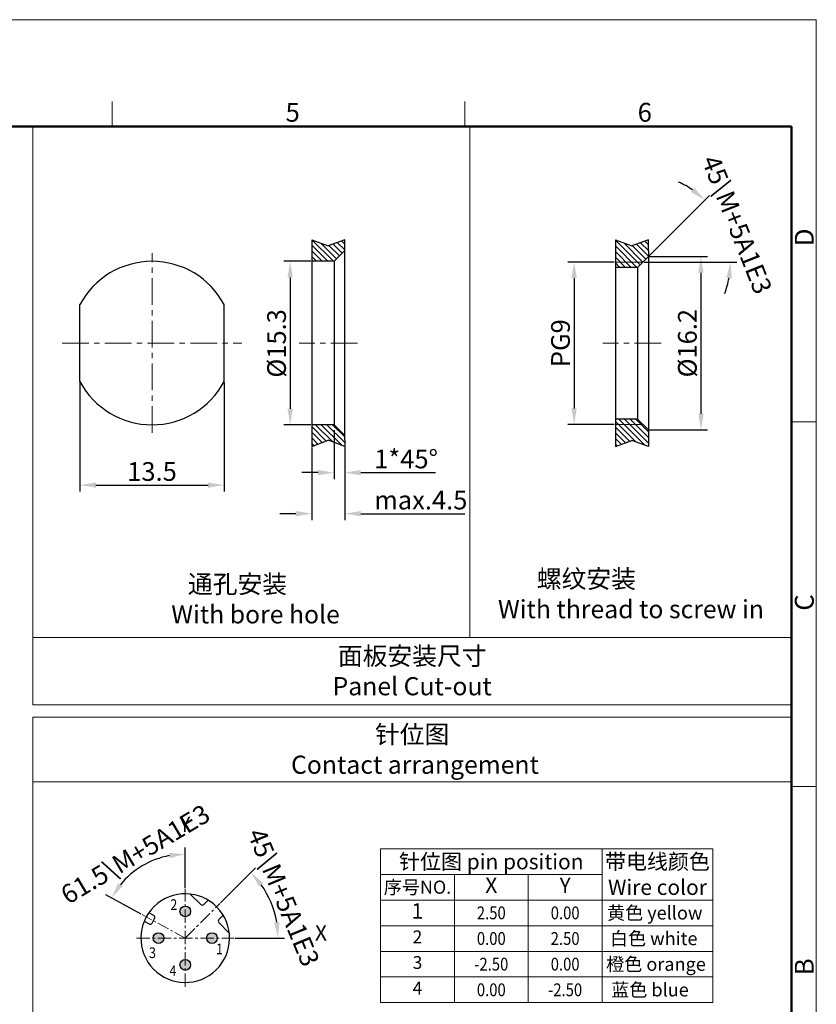
# Model space of a CAD drawing. Units: millimetres. Extents: x 11 to 907, y 29 to 398.
# Drawn here: x 832 to 907, y 305 to 398 of the extents above; entities that cross this region are included whole.
import ezdxf

# ---------------------------------------------------------------- set-up
doc = ezdxf.new("R2010")
doc.units = ezdxf.units.MM
doc.header["$MEASUREMENT"] = 0
doc.linetypes.add('CENTER', pattern=[2, 1.25, -0.25, 0.25, -0.25])
doc.layers.get('0').update_dxf_attribs({"lineweight": 30})
for name, color, linetype, lineweight in [('center', 1, 'CENTER', 13), ('DIM', 3, 'Continuous', 15), ('图框', 7, 'Continuous', 20), ('打标文字', 3, 'Continuous', 20)]:
    doc.layers.add(name, color=color, linetype=linetype, lineweight=lineweight)
doc.styles.add('Romans', font='romans.shx', dxfattribs={"width": 0.75})
doc.styles.add('Romans字体', font='romans.shx', dxfattribs={"width": 0.75})
doc.styles.get("Standard").update_dxf_attribs({"font": '仿宋_GB2312.ttf', "width": 0.75})
doc.dimstyles.new('01', dxfattribs={"dimscale": 0.5, "dimtxt": 3.5, "dimasz": 3, "dimexe": 1.2, "dimexo": 0.2, "dimgap": 0.8, "dimtad": 1, "dimdsep": 46, "dimtxsty": 'Romans字体', "dimcen": 0, "dimclrd": 1, "dimclre": 6, "dimclrt": 4, "dimazin": 2, "dimtfac": 1, "dimtofl": 0, "dimtmove": 0, "dimatfit": 3, "dimfxl": 1, "dimtolj": 1, "dimtzin": 0, "dimarcsym": 0})

# ---------------------------------------------------------------- blocks, each defined once
blk = doc.blocks.new('A4图框-NEW')
at = {"layer": '图框', "color": 1, "lineweight": 18}
for p in [(833.41, 690.53), (1130.41, 480.53)]:
    blk.add_line(p, (1130.41, 690.53), dxfattribs=at)
at = {"layer": '图框', "color": 6}
for p, q in [((1031.55, 679.03), (1031.55, 675.53)), ((1081.09, 679.03), (1081.09, 675.53)), ((1130.41, 634.07), (1126.93, 634.07)), ((1130.41, 582.89), (1126.93, 582.89))]:
    blk.add_line(p, q, dxfattribs=at)
at = {"layer": '图框', "lineweight": 50}
for p in [(836.91, 675.53), (1126.93, 484.34)]:
    blk.add_line(p, (1126.93, 675.53), dxfattribs=at)
at = {"layer": '图框', "color": 6, "char_height": 2.65, "width": 2.5579, "attachment_point": 1, "style": 'Romans字体'}
for s, insert in [('5', (1055.9, 678.86)), ('6', (1105.33, 678.86))]:
    blk.add_mtext(s, dxfattribs=dict(at, insert=insert))
at = {"layer": '图框', "color": 6, "char_height": 2.65, "width": 2.5579, "attachment_point": 1, "rotation": 90, "style": 'Romans字体'}
for s, insert in [('D', (1127.4, 658.73)), ('C', (1127.4, 607.55)), ('B', (1127.4, 556.37))]:
    blk.add_mtext(s, dxfattribs=dict(at, insert=insert))
blk = doc.blocks.new('*D2')
at = {"layer": 'Defpoints', "color": 0}
for p in [(837.743, 363.723), (851.243, 363.723), (851.243, 354.025)]:
    blk.add_point(p, dxfattribs=at)
at = {"layer": 'DIM', "color": 6, "lineweight": -2}
for p, q in [((837.743, 363.623), (837.743, 353.425)), ((851.243, 363.623), (851.243, 353.425))]:
    blk.add_line(p, q, dxfattribs=at)
at = {"layer": 'DIM', "color": 1, "lineweight": -2}
blk.add_line((839.243, 354.025), (849.743, 354.025), dxfattribs=at)
at = {"layer": 'DIM', "color": 1}
for points in [[(839.243, 354.275), (839.243, 353.775), (837.743, 354.025)], [(849.743, 354.275), (849.743, 353.775), (851.243, 354.025)]]:
    blk.add_solid(points, dxfattribs=at)
at = {"layer": 'DIM', "color": 4, "insert": (844.493, 355.3), "char_height": 1.75, "attachment_point": 5, "style": 'Romans字体'}
blk.add_mtext('\\A1;13.5', dxfattribs=at)
blk = doc.blocks.new('*D3')
at = {"layer": 'Defpoints', "color": 0}
for p in [(850.831, 314.854), (855.996, 313.874), (843.038, 311.626), (847.603, 311.626), (852.168, 311.626)]:
    blk.add_point(p, dxfattribs=at)
at = {"layer": 'DIM', "color": 6, "lineweight": -2}
for p, q in [((850.902, 314.924), (854.171, 318.194)), ((852.268, 311.626), (856.892, 311.626))]:
    blk.add_line(p, q, dxfattribs=at)
at = {"layer": 'DIM', "color": 1, "lineweight": -2}
blk.add_arc((847.603, 311.626), 8.689, 9.90354, 35.09646, dxfattribs=at)
at = {"layer": 'DIM', "color": 1}
for points in [[(854.521, 316.461), (854.904, 316.782), (853.747, 317.77)], [(856.412, 313.142), (855.914, 313.098), (856.292, 311.626)]]:
    blk.add_solid(points, dxfattribs=at)
at = {"layer": 'DIM', "color": 4, "insert": (856.809, 315.439), "char_height": 1.75, "attachment_point": 5, "rotation": 292.5, "style": 'Romans字体'}
blk.add_mtext('\\A1;45\\M+5A1E3', dxfattribs=at)
blk = doc.blocks.new('*D4')
at = {"layer": 'Defpoints', "color": 0}
for p in [(844.848, 318.994), (847.603, 316.191), (843.558, 313.822), (847.603, 311.626), (847.603, 307.061)]:
    blk.add_point(p, dxfattribs=at)
at = {"layer": 'DIM', "color": 6, "lineweight": -2}
for p, q in [((847.603, 316.291), (847.603, 320.093)), ((843.47, 313.87), (840.162, 315.666))]:
    blk.add_line(p, q, dxfattribs=at)
at = {"layer": 'DIM', "color": 1, "lineweight": -2}
blk.add_arc((847.603, 311.626), 7.867, 100.94132, 140.55868, dxfattribs=at)
at = {"layer": 'DIM', "color": 1}
for points in [[(846.086, 319.598), (846.134, 319.101), (847.603, 319.493)], [(841.735, 316.484), (841.32, 316.763), (840.69, 315.379)]]:
    blk.add_solid(points, dxfattribs=at)
at = {"layer": 'DIM', "color": 4, "insert": (842.929, 319.482), "char_height": 1.75, "attachment_point": 5, "rotation": 30.75, "style": 'Romans字体'}
blk.add_mtext('\\A1;61.5\\M+5A1E3', dxfattribs=at)
blk = doc.blocks.new('*D10')
at = {"layer": 'Defpoints', "color": 0}
for p in [(890.943, 375.41), (890.943, 359.21), (895.869, 359.21)]:
    blk.add_point(p, dxfattribs=at)
at = {"layer": 'DIM', "color": 6, "lineweight": -2}
for p, q in [((891.043, 375.41), (896.469, 375.41)), ((891.043, 359.21), (896.469, 359.21))]:
    blk.add_line(p, q, dxfattribs=at)
at = {"layer": 'DIM', "color": 1, "lineweight": -2}
blk.add_line((895.869, 373.91), (895.869, 360.71), dxfattribs=at)
at = {"layer": 'DIM', "color": 1}
for points in [[(895.619, 373.91), (896.119, 373.91), (895.869, 375.41)], [(895.619, 360.71), (896.119, 360.71), (895.869, 359.21)]]:
    blk.add_solid(points, dxfattribs=at)
at = {"layer": 'DIM', "color": 4, "insert": (894.594, 367.31), "char_height": 1.75, "attachment_point": 5, "rotation": 90, "style": 'Romans字体'}
blk.add_mtext('\\A1;%%C16.2', dxfattribs=at)
blk = doc.blocks.new('*D11')
at = {"layer": 'Defpoints', "color": 0}
for p in [(887.857, 374.91), (883.997, 359.71), (887.857, 359.71)]:
    blk.add_point(p, dxfattribs=at)
at = {"layer": 'DIM', "color": 6, "lineweight": -2}
for p, q in [((887.757, 374.91), (883.397, 374.91)), ((887.757, 359.71), (883.397, 359.71))]:
    blk.add_line(p, q, dxfattribs=at)
at = {"layer": 'DIM', "color": 1, "lineweight": -2}
blk.add_line((883.997, 373.41), (883.997, 361.21), dxfattribs=at)
at = {"layer": 'DIM', "color": 1}
for points in [[(883.747, 373.41), (884.247, 373.41), (883.997, 374.91)], [(883.747, 361.21), (884.247, 361.21), (883.997, 359.71)]]:
    blk.add_solid(points, dxfattribs=at)
at = {"layer": 'DIM', "color": 4, "insert": (882.722, 367.31), "char_height": 1.75, "attachment_point": 5, "rotation": 90, "style": 'Romans字体'}
blk.add_mtext('\\A1;PG9', dxfattribs=at)
blk = doc.blocks.new('*D12')
at = {"layer": 'Defpoints', "color": 0}
for p in [(897.537, 379.007), (890.943, 375.41), (887.857, 374.91), (889.943, 374.41), (890.443, 374.91)]:
    blk.add_point(p, dxfattribs=at)
at = {"layer": 'DIM', "color": 6, "lineweight": -2}
for p, q in [((891.013, 375.481), (896.66, 381.128)), ((890.543, 374.91), (899.235, 374.91))]:
    blk.add_line(p, q, dxfattribs=at)
at = {"layer": 'DIM', "color": 1, "lineweight": -2}
for start, end in [(55.50549, 66.01099), (338.98901, 349.49451)]:
    blk.add_arc((890.443, 374.91), 8.192, start, end, dxfattribs=at)
at = {"layer": 'DIM', "color": 1}
for points in [[(895.242, 381.855), (894.922, 381.47), (896.236, 380.703)], [(898.249, 373.44), (898.747, 373.394), (898.635, 374.91)]]:
    blk.add_solid(points, dxfattribs=at)
at = {"layer": 'DIM', "color": 4, "insert": (899.24, 378.409), "char_height": 1.75, "attachment_point": 5, "rotation": 291.68722, "style": 'Romans字体'}
blk.add_mtext('\\A1;45\\M+5A1E3', dxfattribs=at)
blk = doc.blocks.new('*D13')
at = {"layer": 'Defpoints', "color": 0}
for p in [(861.527, 359.273), (862.527, 358.273), (861.527, 355.194)]:
    blk.add_point(p, dxfattribs=at)
at = {"layer": 'DIM', "color": 6, "lineweight": -2}
for p, q in [((861.527, 359.173), (861.527, 354.594)), ((862.527, 358.173), (862.527, 354.594))]:
    blk.add_line(p, q, dxfattribs=at)
at = {"layer": 'DIM', "color": 1, "lineweight": -2}
for p, q in [((860.027, 355.194), (858.527, 355.194)), ((864.027, 355.194), (871.015, 355.194))]:
    blk.add_line(p, q, dxfattribs=at)
at = {"layer": 'DIM', "color": 1}
for points in [[(860.027, 355.444), (860.027, 354.944), (861.527, 355.194)], [(864.027, 355.444), (864.027, 354.944), (862.527, 355.194)]]:
    blk.add_solid(points, dxfattribs=at)
at = {"layer": 'DIM', "color": 4, "insert": (868.271, 356.469), "char_height": 1.75, "attachment_point": 5, "style": 'Romans字体'}
blk.add_mtext('\\A1;1*45%%D', dxfattribs=at)
blk = doc.blocks.new('*D14')
at = {"layer": 'Defpoints', "color": 0}
for p in [(859.442, 357.652), (862.527, 357.652), (859.442, 351.35)]:
    blk.add_point(p, dxfattribs=at)
at = {"layer": 'DIM', "color": 6, "lineweight": -2}
for p, q in [((859.442, 357.552), (859.442, 350.75)), ((862.527, 357.552), (862.527, 350.75))]:
    blk.add_line(p, q, dxfattribs=at)
at = {"layer": 'DIM', "color": 1, "lineweight": -2}
for p, q in [((857.942, 351.35), (856.442, 351.35)), ((864.027, 351.35), (873.765, 351.35))]:
    blk.add_line(p, q, dxfattribs=at)
at = {"layer": 'DIM', "color": 1}
for points in [[(857.942, 351.6), (857.942, 351.1), (859.442, 351.35)], [(864.027, 351.6), (864.027, 351.1), (862.527, 351.35)]]:
    blk.add_solid(points, dxfattribs=at)
at = {"layer": 'DIM', "color": 4, "insert": (869.646, 352.625), "char_height": 1.75, "attachment_point": 5, "style": 'Romans字体'}
blk.add_mtext('\\A1;max.4.5', dxfattribs=at)
blk = doc.blocks.new('*D15')
at = {"layer": 'Defpoints', "color": 0}
for p in [(859.442, 374.973), (857.423, 359.673), (859.442, 359.673)]:
    blk.add_point(p, dxfattribs=at)
at = {"layer": 'DIM', "color": 6, "lineweight": -2}
for p, q in [((859.342, 374.973), (856.823, 374.973)), ((859.342, 359.673), (856.823, 359.673))]:
    blk.add_line(p, q, dxfattribs=at)
at = {"layer": 'DIM', "color": 1, "lineweight": -2}
blk.add_line((857.423, 373.473), (857.423, 361.173), dxfattribs=at)
at = {"layer": 'DIM', "color": 1}
for points in [[(857.173, 373.473), (857.673, 373.473), (857.423, 374.973)], [(857.173, 361.173), (857.673, 361.173), (857.423, 359.673)]]:
    blk.add_solid(points, dxfattribs=at)
at = {"layer": 'DIM', "color": 4, "insert": (856.148, 367.29), "char_height": 1.75, "attachment_point": 5, "rotation": 90, "style": 'Romans字体'}
blk.add_mtext('\\A1;%%C15.3', dxfattribs=at)

msp = doc.modelspace()

# ---------------------------------------------------------------- hatches: boundary and pattern name
at = {"layer": 'DIM'}
h = msp.add_hatch(dxfattribs=at)
h.set_pattern_fill('ANSI31', color=256, scale=3, style=0)
h.set_pattern_definition([(135, (1720.6342, -6e-11), (0.26516504, 0.26516504), [])])
h.paths.add_polyline_path([(859.442, 374.973), (861.527, 374.973), (862.527, 375.973), (862.527, 376.995), (860.984, 376.424), (859.442, 376.995)])
h.paths.add_polyline_path([(860.984, 358.222), (862.527, 357.652), (862.527, 358.273), (862.527, 358.673), (861.527, 359.673), (859.442, 359.673), (859.442, 357.652)])
h = msp.add_hatch(dxfattribs=at)
h.set_pattern_fill('ANSI31', color=256, scale=3, style=0)
h.set_pattern_definition([(135, (1778.20573, -0.02767), (0.26516504, 0.26516504), [])])
h.paths.add_polyline_path([(889.4, 358.209), (890.943, 357.639), (890.943, 359.21), (890.443, 359.71), (887.857, 359.71), (887.857, 357.639)])
h.paths.add_polyline_path([(890.443, 359.71), (889.943, 360.21), (887.857, 360.21), (887.857, 359.71)])
h.paths.add_polyline_path([(887.857, 374.91), (887.857, 374.41), (889.943, 374.41), (890.443, 374.91)])
h.paths.add_polyline_path([(890.443, 374.91), (890.943, 375.41), (890.943, 375.96), (890.943, 376.982), (889.4, 376.412), (887.857, 376.982), (887.857, 374.91)])
h = msp.add_hatch(color=2, dxfattribs=at)
h.paths.add_polyline_path([(849.603, 311.626), (850.603, 311.626, 1)])
h.paths.add_polyline_path([(849.603, 311.626, 1), (850.603, 311.626)])
h.paths.add_polyline_path([(847.603, 308.626, 0.414214), (848.103, 309.126, 0.414214), (847.603, 309.626)])
h.paths.add_polyline_path([(847.603, 309.626, 0.414214), (847.103, 309.126, 0.414214), (847.603, 308.626)])
h.paths.add_polyline_path([(847.603, 314.626, 0.414214), (847.103, 314.126, 0.414214), (847.603, 313.626)])
h.paths.add_polyline_path([(847.603, 313.626, 0.414214), (848.103, 314.126, 0.414214), (847.603, 314.626)])
h.paths.add_polyline_path([(844.603, 311.626), (845.603, 311.626, 1)])
h.paths.add_polyline_path([(844.603, 311.626, 1), (845.603, 311.626)])

# ---------------------------------------------------------------- linework, layer by layer
for p, q in [((859.442, 376.995), (860.984, 376.424)), ((859.442, 376.995), (859.442, 357.652)), ((862.527, 376.995), (860.984, 376.424)), ((862.527, 375.973), (862.527, 376.995)), ((887.857, 376.982), (889.4, 376.412)), ((887.857, 376.982), (887.857, 357.639)), ((890.943, 376.982), (889.4, 376.412)), ((890.943, 375.96), (890.943, 376.982)), ((861.527, 374.973), (862.527, 375.973)), ((862.527, 358.273), (862.527, 375.973)), ((889.943, 374.41), (890.943, 375.41)), ((890.943, 375.96), (890.943, 357.639)), ((861.527, 374.973), (859.442, 374.973)), ((861.527, 374.973), (861.527, 359.673)), ((889.943, 374.41), (887.857, 374.41)), ((889.943, 374.41), (889.943, 360.21)), ((861.527, 359.673), (859.442, 359.673)), ((861.527, 359.673), (862.527, 358.673)), ((889.943, 360.21), (887.857, 360.21)), ((889.943, 360.21), (890.943, 359.21)), ((859.442, 357.652), (860.984, 358.222)), ((862.527, 357.652), (860.984, 358.222)), ((862.527, 358.273), (862.527, 357.652)), ((887.857, 357.639), (889.4, 358.209)), ((890.943, 357.639), (889.4, 358.209)), ((848.077, 315.749), (849.053, 314.772)), ((849.336, 314.772), (849.744, 315.181)), ((844.654, 313.739), (844.192, 313.99)), ((844.496, 313.028), (844.735, 313.468)), ((851.158, 313.767), (850.75, 313.358)), ((843.763, 313.199), (844.225, 312.948)), ((850.75, 313.075), (851.726, 312.099))]:
    msp.add_line(p, q)
at = {"lineweight": 13}
for p, q in [((890.443, 374.91), (887.857, 374.91)), ((890.443, 359.71), (887.857, 359.71))]:
    msp.add_line(p, q, dxfattribs=at)
at = {"ltscale": 7.7724}
for p, q in [((837.743, 363.723), (837.743, 370.923)), ((851.243, 363.723), (851.243, 370.923))]:
    msp.add_line(p, q, dxfattribs=at)
for centre in [(847.603, 314.126), (845.103, 311.626), (850.103, 311.626), (847.603, 309.126)]:
    msp.add_circle(centre, 0.5)
for centre, radius, start, end in [((844.493, 367.323), 7.65, 28.07249, 151.92751), ((844.493, 367.323), 7.65, 208.07249, 331.92751), ((847.603, 311.626), 4.15, 38.60639, 38.6031)]:
    msp.add_arc(centre, radius, start, end)
for centre, major_axis, start_param, end_param in [((849.194, 314.914), (0, 0.2), -3.926985, -2.356201), ((844.559, 313.563), (0.192, 0.057), -0.785392, 0.785392), ((844.32, 313.124), (-0.057, 0.192), -3.926985, -2.356201), ((850.891, 313.217), (0.2, 0), 2.356201, 3.926985)]:
    msp.add_ellipse(centre, major_axis=major_axis, ratio=0.999988, start_param=start_param, end_param=end_param)
at = {"layer": 'center', "ltscale": 2}
for p, q in [((844.493, 358.908), (844.493, 375.738)), ((836.078, 367.323), (852.908, 367.323)), ((863.735, 367.323), (858.259, 367.323)), ((892.151, 367.31), (886.675, 367.31))]:
    msp.add_line(p, q, dxfattribs=at)
at = {"layer": 'center'}
for p, q in [((847.603, 307.061), (847.603, 316.191)), ((847.603, 311.626), (850.831, 314.854)), ((843.038, 311.626), (852.168, 311.626))]:
    msp.add_line(p, q, dxfattribs=at)
at = {"layer": 'center', "ltscale": 0.9}
msp.add_line((847.603, 311.626), (843.558, 313.822), dxfattribs=at)
at = {"layer": '图框', "color": 4, "ltscale": 10}
for p, q in [((874.243, 387.591), (874.243, 339.769)), ((833.342, 339.769), (904.342, 339.769)), ((833.342, 333.469), (904.342, 333.469)), ((833.342, 332.306), (904.342, 332.306)), ((833.342, 326.237), (904.342, 326.237))]:
    msp.add_line(p, q, dxfattribs=at)
at = {"layer": '图框', "color": 7, "linetype": 'Continuous'}
for p, q in [((865.878, 319.985), (865.878, 305.585)), ((865.878, 319.985), (886.614, 319.985)), ((886.614, 319.985), (886.614, 305.585)), ((886.614, 319.985), (896.981, 319.985)), ((896.981, 319.985), (896.981, 305.585)), ((865.878, 317.585), (886.614, 317.585)), ((872.79, 317.585), (872.79, 305.585)), ((879.702, 317.585), (879.702, 305.585)), ((865.878, 315.185), (896.981, 315.185)), ((865.878, 312.785), (896.981, 312.785)), ((865.878, 310.385), (896.981, 310.385)), ((865.878, 307.985), (896.981, 307.985)), ((865.878, 305.585), (896.981, 305.585))]:
    msp.add_line(p, q, dxfattribs=at)
at = {"layer": '图框', "color": 4, "ltscale": 10}
for points in [[(904.342, 333.469), (904.342, 387.591), (833.342, 387.591), (833.342, 333.469)], [(833.342, 332.306), (833.342, 298.571), (833.342, 298.571), (904.342, 298.571), (904.342, 332.306)]]:
    msp.add_lwpolyline(points, dxfattribs=at)

# ---------------------------------------------------------------- block references
at = {"layer": 'DIM', "xscale": 0.6666666666666572, "yscale": 0.6666666666666572, "zscale": 0.6666666666666572}
msp.add_blockref('A4图框-NEW', (153.056, -62.765), dxfattribs=at)

# ---------------------------------------------------------------- texts
at = {"layer": '打标文字', "color": 3, "char_height": 1.7, "style": 'Romans'}
for s, insert, width, attachment_point in [('     {\\fFangSong_GB2312|b0|i0|c134|p49;通孔安装}\\P  With bore hole', (845.254, 345.613), 55.18345, 1), ('       {\\fFangSong_GB2312|b0|i0|c134|p49;螺纹安装}\\PWith thread to screw in', (876.871, 346.099), 55.18345, 1), ('{\\fFangSong_GB2312|b0|i0|c134|p49;面板安装尺寸}\\PPanel Cut-out', (868.842, 336.619), 70.99964, 5), ('{\\fFangSong_GB2312|b0|i0|c134|p49;针位图\\fSimSun|b0|i0|c134|p2;\\P }Contact arrangement', (868.842, 329.272), 70.99964, 5)]:
    msp.add_mtext(s, dxfattribs=dict(at, insert=insert, width=width, attachment_point=attachment_point))
at = {"layer": '打标文字', "attachment_point": 5, "style": 'Romans'}
for s, insert, char_height, width in [('Y', (847.563, 322.097), 1.44, 6.91186), ('{\\fFangSong_GB2312|b0|i0|c134|p49;针位图} pin position', (876.246, 318.785), 1.43959, 20.73559), ('{\\fFangSong_GB2312|b0|i0|c134|p49;带电线颜色}\\PWire color', (891.797, 317.585), 1.43959, 10.36779), ('X', (876.246, 316.385), 1.44, 6.91186), ('Y', (883.158, 316.385), 1.44, 6.91186), ('1', (869.334, 313.985), 1.44, 6.91186), ('{\\W0.85;2.50}', (876.246, 313.985), 1.2, 6.91186), ('{\\W0.85;0.00}', (883.158, 313.985), 1.2, 6.91186), ('{\\fFangSong_GB2312|b0|i0|c134|p49;黄色} yellow', (891.54, 313.985), 1.2415, 10.36779), ('X', (860.305, 311.926), 1.44, 6.91186), ('2', (869.334, 311.585), 1.2, 6.91186), ('{\\W0.85;0.00}', (876.246, 311.585), 1.2, 6.91186), ('{\\W0.85;2.50}', (883.158, 311.585), 1.2, 6.91186), ('{\\fFangSong_GB2312|b0|i0|c134|p49;白色} white', (891.445, 311.585), 1.2415, 10.36779), ('3', (869.334, 309.185), 1.2, 6.91186), ('{\\W0.85;-2.50}', (876.246, 309.185), 1.2, 6.91186), ('{\\W0.85;0.00}', (883.158, 309.185), 1.2, 6.91186), ('{\\fFangSong_GB2312|b0|i0|c134|p49;  橙色} orange', (891.28, 309.185), 1.2415, 10.36779), ('4', (869.334, 306.785), 1.2, 6.91186), ('{\\W0.85;0.00}', (876.246, 306.785), 1.2, 6.91186), ('{\\W0.85;-2.50}', (883.158, 306.785), 1.2, 6.91186), ('{\\fFangSong_GB2312|b0|i0|c134|p49;蓝色} blue', (891.096, 306.785), 1.2415, 10.36779)]:
    msp.add_mtext(s, dxfattribs=dict(at, insert=insert, char_height=char_height, width=width))
at = {"layer": '打标文字', "insert": (869.334, 316.385), "char_height": 1.43959, "width": 6.91186, "attachment_point": 5}
msp.add_mtext('{\\H0.8642x;序号\\Fromans|c134;\\H0.98867x;NO.}', dxfattribs=at)
at = {"layer": '打标文字', "linetype": 'Continuous', "char_height": 1, "width": 6.91186, "attachment_point": 5, "style": 'Romans'}
for s, insert in [('{\\W0.85;2}', (846.533, 314.756)), ('{\\W0.85;3}', (844.536, 310.255)), ('{\\W0.85;1}', (850.809, 310.611)), ('{\\W0.85;4}', (846.455, 308.57))]:
    msp.add_mtext(s, dxfattribs=dict(at, insert=insert))

# ---------------------------------------------------------------- dimensions: what is measured, and where the dimension line sits
at = {"layer": 'DIM'}
for base, line1, line2, picture, middle in [((897.537, 379.007), ((890.443, 374.91), (887.857, 374.91)), ((889.943, 374.41), (890.943, 375.41)), '*D12', (898.055, 377.938)), ((844.848, 318.994), ((847.603, 311.626), (843.558, 313.822)), ((847.603, 307.061), (847.603, 316.191)), '*D4', (843.581, 318.387)), ((855.996, 313.874), ((843.038, 311.626), (852.168, 311.626)), ((847.603, 311.626), (850.831, 314.854)), '*D3', (855.631, 314.951))]:
    dim = msp.add_angular_dim_2l(base=base, line1=line1, line2=line2, dimstyle='01', dxfattribs=at)
    dim.commit()
    dim.dimension.update_dxf_attribs({"geometry": picture, "text_midpoint": middle, "dimtype": 162})
for base, p1, p2, angle, text, picture, middle in [((895.869, 359.21), (890.943, 375.41), (890.943, 359.21), 90, '%%C<>', '*D10', (895.869, 367.31)), ((857.423, 359.673), (859.442, 374.973), (859.442, 359.673), 90, '%%C<>', '*D15', (857.423, 367.29)), ((883.997, 359.71), (887.857, 374.91), (887.857, 359.71), 90, 'PG9', '*D11', (883.997, 367.31)), ((861.527, 355.194), (862.527, 358.273), (861.527, 359.273), 180, '<>*45%%D', '*D13', (868.271, 355.194)), ((859.442, 351.35), (862.527, 357.652), (859.442, 357.652), 180, 'max.4.5', '*D14', (869.646, 351.35))]:
    dim = msp.add_linear_dim(base=base, p1=p1, p2=p2, angle=angle, text=text, dimstyle='01', dxfattribs=at)
    dim.commit()
    dim.dimension.update_dxf_attribs({"geometry": picture, "text_midpoint": middle, "dimtype": 160})
dim = msp.add_linear_dim(base=(851.243, 354.025), p1=(837.743, 363.723), p2=(851.243, 363.723), dimstyle='01', dxfattribs=at)
dim.commit()
dim.dimension.update_dxf_attribs({"geometry": '*D2', "text_midpoint": (844.493, 354.025), "dimtype": 160})

doc.saveas('drawing.dxf')
